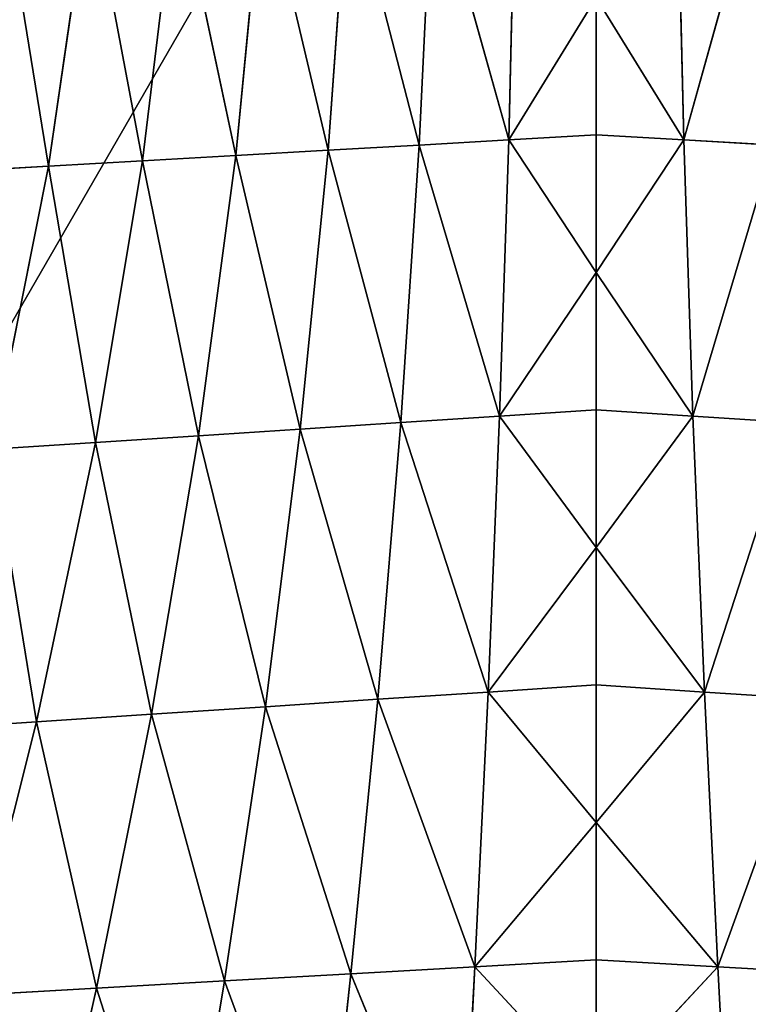
# Model space of a CAD drawing. Extents: x 0.1 to 24.4, y 0 to 3.7.
# Drawn here: x 9.6 to 9.7, y 2 to 2.1 of the extents above; entities that cross this region are included whole.
import ezdxf

# ---------------------------------------------------------------- set-up
doc = ezdxf.new("R2010")
doc.units = 0
doc.header["$LTSCALE"] = 0.0254
doc.layers.get('0').update_dxf_attribs({"linetype": 'CONTINUOUS'})
doc.layers.add('DEFAULT', color=250, linetype='CONTINUOUS')

# ---------------------------------------------------------------- blocks, each defined once
blk = doc.blocks.new('GROUP_55')
at = {"color": 254}
for p, q in [((0.096811, 0.064817, 0.018601), (0.096551, 0.05393, 0.018521)), ((0.096811, 0.064817, 0.018601), (0.096551, 0.05393, 0.018521)), ((0.103189, 0.064817, 0.018601), (0.103449, 0.05393, 0.018521)), ((0.103189, 0.064817, 0.018601), (0.103449, 0.05393, 0.018521)), ((0.086876, 0.064398, 0.015474), (0.085805, 0.053317, 0.015215)), ((0.086876, 0.064398, 0.015474), (0.085805, 0.053317, 0.015215)), ((0.089441, 0.053525, 0.016122), (0.086876, 0.064398, 0.015474)), ((0.089441, 0.053525, 0.016122), (0.086876, 0.064398, 0.015474)), ((0.090237, 0.06454, 0.016332), (0.089441, 0.053525, 0.016122)), ((0.090237, 0.06454, 0.016332), (0.089441, 0.053525, 0.016122)), ((0.093027, 0.053729, 0.017226), (0.090237, 0.06454, 0.016332)), ((0.093027, 0.053729, 0.017226), (0.090237, 0.06454, 0.016332)), ((0.093553, 0.06468, 0.017376), (0.093027, 0.053729, 0.017226)), ((0.093553, 0.06468, 0.017376), (0.093027, 0.053729, 0.017226)), ((0.096551, 0.05393, 0.018521), (0.093553, 0.06468, 0.017376)), ((0.096551, 0.05393, 0.018521), (0.093553, 0.06468, 0.017376)), ((0.103449, 0.05393, 0.018521), (0.106447, 0.06468, 0.017376)), ((0.103449, 0.05393, 0.018521), (0.106447, 0.06468, 0.017376)), ((0.078439, 0.052897, 0.014002), (0.076641, 0.063967, 0.01404)), ((0.078439, 0.052897, 0.014002), (0.076641, 0.063967, 0.01404)), ((0.080065, 0.064111, 0.014327), (0.078439, 0.052897, 0.014002)), ((0.080065, 0.064111, 0.014327), (0.078439, 0.052897, 0.014002)), ((0.082133, 0.053108, 0.014507), (0.080065, 0.064111, 0.014327)), ((0.082133, 0.053108, 0.014507), (0.080065, 0.064111, 0.014327)), ((0.083481, 0.064255, 0.014805), (0.082133, 0.053108, 0.014507)), ((0.083481, 0.064255, 0.014805), (0.082133, 0.053108, 0.014507)), ((0.085805, 0.053317, 0.015215), (0.083481, 0.064255, 0.014805)), ((0.085805, 0.053317, 0.015215), (0.083481, 0.064255, 0.014805)), ((0.1, 0.059539, 0.02), (0.096551, 0.05393, 0.018521)), ((0.1, 0.059539, 0.02), (0.096551, 0.05393, 0.018521)), ((0.1, 0.059539, 0.02), (0.1, 0.054127, 0.02)), ((0.103449, 0.05393, 0.018521), (0.1, 0.059539, 0.02)), ((0.103449, 0.05393, 0.018521), (0.1, 0.059539, 0.02)), ((0.1, 0.059539, 0.02), (0.1, 0.054127, 0.02)), ((0.093027, 0.053729, 0.017226), (0.096551, 0.05393, 0.018521)), ((0.093027, 0.053729, 0.017226), (0.096551, 0.05393, 0.018521)), ((0.096551, 0.05393, 0.018521), (0.096194, 0.043054, 0.01841)), ((0.096551, 0.05393, 0.018521), (0.096194, 0.043054, 0.01841)), ((0.096551, 0.05393, 0.018521), (0.1, 0.054127, 0.02)), ((0.096551, 0.05393, 0.018521), (0.1, 0.054127, 0.02)), ((0.096551, 0.05393, 0.018521), (0.1, 0.048714, 0.02)), ((0.096551, 0.05393, 0.018521), (0.1, 0.048714, 0.02)), ((0.1, 0.054127, 0.02), (0.1, 0.048714, 0.02)), ((0.1, 0.054127, 0.02), (0.103449, 0.05393, 0.018521)), ((0.1, 0.054127, 0.02), (0.103449, 0.05393, 0.018521)), ((0.1, 0.054127, 0.02), (0.1, 0.048714, 0.02)), ((0.1, 0.048714, 0.02), (0.103449, 0.05393, 0.018521)), ((0.1, 0.048714, 0.02), (0.103449, 0.05393, 0.018521)), ((0.103449, 0.05393, 0.018521), (0.103806, 0.043054, 0.01841)), ((0.106973, 0.053729, 0.017226), (0.103449, 0.05393, 0.018521)), ((0.103449, 0.05393, 0.018521), (0.103806, 0.043054, 0.01841)), ((0.106973, 0.053729, 0.017226), (0.103449, 0.05393, 0.018521)), ((0.085805, 0.053317, 0.015215), (0.089441, 0.053525, 0.016122)), ((0.085805, 0.053317, 0.015215), (0.089441, 0.053525, 0.016122)), ((0.089441, 0.053525, 0.016122), (0.088348, 0.042544, 0.015833)), ((0.089441, 0.053525, 0.016122), (0.088348, 0.042544, 0.015833)), ((0.089441, 0.053525, 0.016122), (0.093027, 0.053729, 0.017226)), ((0.089441, 0.053525, 0.016122), (0.093027, 0.053729, 0.017226)), ((0.092305, 0.042801, 0.017019), (0.089441, 0.053525, 0.016122)), ((0.092305, 0.042801, 0.017019), (0.089441, 0.053525, 0.016122)), ((0.093027, 0.053729, 0.017226), (0.092305, 0.042801, 0.017019)), ((0.093027, 0.053729, 0.017226), (0.092305, 0.042801, 0.017019)), ((0.096194, 0.043054, 0.01841), (0.093027, 0.053729, 0.017226)), ((0.096194, 0.043054, 0.01841), (0.093027, 0.053729, 0.017226)), ((0.103806, 0.043054, 0.01841), (0.106973, 0.053729, 0.017226)), ((0.103806, 0.043054, 0.01841), (0.106973, 0.053729, 0.017226)), ((0.078439, 0.052897, 0.014002), (0.082133, 0.053108, 0.014507)), ((0.078439, 0.052897, 0.014002), (0.082133, 0.053108, 0.014507)), ((0.082133, 0.053108, 0.014507), (0.080285, 0.042019, 0.014097)), ((0.082133, 0.053108, 0.014507), (0.080285, 0.042019, 0.014097)), ((0.082133, 0.053108, 0.014507), (0.085805, 0.053317, 0.015215)), ((0.082133, 0.053108, 0.014507), (0.085805, 0.053317, 0.015215)), ((0.084337, 0.042283, 0.014857), (0.082133, 0.053108, 0.014507)), ((0.084337, 0.042283, 0.014857), (0.082133, 0.053108, 0.014507)), ((0.085805, 0.053317, 0.015215), (0.084337, 0.042283, 0.014857)), ((0.085805, 0.053317, 0.015215), (0.084337, 0.042283, 0.014857)), ((0.088348, 0.042544, 0.015833), (0.085805, 0.053317, 0.015215)), ((0.088348, 0.042544, 0.015833), (0.085805, 0.053317, 0.015215)), ((0.074736, 0.052686, 0.013699), (0.078439, 0.052897, 0.014002)), ((0.074736, 0.052686, 0.013699), (0.078439, 0.052897, 0.014002)), ((0.078439, 0.052897, 0.014002), (0.076208, 0.041754, 0.013554)), ((0.078439, 0.052897, 0.014002), (0.076208, 0.041754, 0.013554)), ((0.080285, 0.042019, 0.014097), (0.078439, 0.052897, 0.014002)), ((0.080285, 0.042019, 0.014097), (0.078439, 0.052897, 0.014002)), ((0.1, 0.048714, 0.02), (0.096194, 0.043054, 0.01841)), ((0.1, 0.048714, 0.02), (0.096194, 0.043054, 0.01841)), ((0.1, 0.048714, 0.02), (0.1, 0.043301, 0.02)), ((0.103806, 0.043054, 0.01841), (0.1, 0.048714, 0.02)), ((0.1, 0.048714, 0.02), (0.1, 0.043301, 0.02)), ((0.103806, 0.043054, 0.01841), (0.1, 0.048714, 0.02)), ((0.092305, 0.042801, 0.017019), (0.096194, 0.043054, 0.01841)), ((0.092305, 0.042801, 0.017019), (0.096194, 0.043054, 0.01841)), ((0.096194, 0.043054, 0.01841), (0.095744, 0.032196, 0.01827)), ((0.096194, 0.043054, 0.01841), (0.095744, 0.032196, 0.01827)), ((0.1, 0.043301, 0.02), (0.096194, 0.043054, 0.01841)), ((0.1, 0.043301, 0.02), (0.096194, 0.043054, 0.01841)), ((0.096194, 0.043054, 0.01841), (0.1, 0.037889, 0.02)), ((0.096194, 0.043054, 0.01841), (0.1, 0.037889, 0.02)), ((0.1, 0.043301, 0.02), (0.1, 0.037889, 0.02)), ((0.103806, 0.043054, 0.01841), (0.1, 0.043301, 0.02)), ((0.1, 0.043301, 0.02), (0.1, 0.037889, 0.02)), ((0.103806, 0.043054, 0.01841), (0.1, 0.043301, 0.02)), ((0.1, 0.037889, 0.02), (0.103806, 0.043054, 0.01841)), ((0.1, 0.037889, 0.02), (0.103806, 0.043054, 0.01841)), ((0.103806, 0.043054, 0.01841), (0.104256, 0.032196, 0.01827)), ((0.107695, 0.042801, 0.017019), (0.103806, 0.043054, 0.01841)), ((0.107695, 0.042801, 0.017019), (0.103806, 0.043054, 0.01841)), ((0.103806, 0.043054, 0.01841), (0.104256, 0.032196, 0.01827)), ((0.088348, 0.042544, 0.015833), (0.092305, 0.042801, 0.017019)), ((0.088348, 0.042544, 0.015833), (0.092305, 0.042801, 0.017019)), ((0.092305, 0.042801, 0.017019), (0.091397, 0.03191, 0.016757)), ((0.092305, 0.042801, 0.017019), (0.091397, 0.03191, 0.016757)), ((0.095744, 0.032196, 0.01827), (0.092305, 0.042801, 0.017019)), ((0.095744, 0.032196, 0.01827), (0.092305, 0.042801, 0.017019)), ((0.104256, 0.032196, 0.01827), (0.107695, 0.042801, 0.017019)), ((0.104256, 0.032196, 0.01827), (0.107695, 0.042801, 0.017019)), ((0.080285, 0.042019, 0.014097), (0.084337, 0.042283, 0.014857)), ((0.080285, 0.042019, 0.014097), (0.084337, 0.042283, 0.014857)), ((0.084337, 0.042283, 0.014857), (0.082487, 0.031324, 0.014405)), ((0.084337, 0.042283, 0.014857), (0.082487, 0.031324, 0.014405)), ((0.084337, 0.042283, 0.014857), (0.088348, 0.042544, 0.015833)), ((0.084337, 0.042283, 0.014857), (0.088348, 0.042544, 0.015833)), ((0.086972, 0.031619, 0.015466), (0.084337, 0.042283, 0.014857)), ((0.086972, 0.031619, 0.015466), (0.084337, 0.042283, 0.014857)), ((0.088348, 0.042544, 0.015833), (0.086972, 0.031619, 0.015466)), ((0.088348, 0.042544, 0.015833), (0.086972, 0.031619, 0.015466)), ((0.091397, 0.03191, 0.016757), (0.088348, 0.042544, 0.015833)), ((0.091397, 0.03191, 0.016757), (0.088348, 0.042544, 0.015833)), ((0.076208, 0.041754, 0.013554), (0.080285, 0.042019, 0.014097)), ((0.076208, 0.041754, 0.013554), (0.080285, 0.042019, 0.014097)), ((0.080285, 0.042019, 0.014097), (0.077956, 0.031026, 0.013578)), ((0.080285, 0.042019, 0.014097), (0.077956, 0.031026, 0.013578)), ((0.082487, 0.031324, 0.014405), (0.080285, 0.042019, 0.014097)), ((0.082487, 0.031324, 0.014405), (0.080285, 0.042019, 0.014097)), ((0.077956, 0.031026, 0.013578), (0.076208, 0.041754, 0.013554)), ((0.077956, 0.031026, 0.013578), (0.076208, 0.041754, 0.013554)), ((0.1, 0.037889, 0.02), (0.095744, 0.032196, 0.01827)), ((0.1, 0.037889, 0.02), (0.095744, 0.032196, 0.01827)), ((0.1, 0.037889, 0.02), (0.1, 0.032476, 0.02)), ((0.104256, 0.032196, 0.01827), (0.1, 0.037889, 0.02)), ((0.104256, 0.032196, 0.01827), (0.1, 0.037889, 0.02)), ((0.1, 0.037889, 0.02), (0.1, 0.032476, 0.02)), ((0.091397, 0.03191, 0.016757), (0.095744, 0.032196, 0.01827)), ((0.091397, 0.03191, 0.016757), (0.095744, 0.032196, 0.01827)), ((0.095744, 0.032196, 0.01827), (0.09522, 0.021381, 0.018103)), ((0.095744, 0.032196, 0.01827), (0.09522, 0.021381, 0.018103)), ((0.1, 0.032476, 0.02), (0.095744, 0.032196, 0.01827)), ((0.1, 0.032476, 0.02), (0.095744, 0.032196, 0.01827)), ((0.095744, 0.032196, 0.01827), (0.1, 0.027063, 0.02)), ((0.095744, 0.032196, 0.01827), (0.1, 0.027063, 0.02)), ((0.1, 0.032476, 0.02), (0.1, 0.027063, 0.02)), ((0.104256, 0.032196, 0.01827), (0.1, 0.032476, 0.02)), ((0.1, 0.032476, 0.02), (0.1, 0.027063, 0.02)), ((0.104256, 0.032196, 0.01827), (0.1, 0.032476, 0.02)), ((0.1, 0.027063, 0.02), (0.104256, 0.032196, 0.01827)), ((0.1, 0.027063, 0.02), (0.104256, 0.032196, 0.01827)), ((0.104256, 0.032196, 0.01827), (0.10478, 0.021381, 0.018103)), ((0.108603, 0.03191, 0.016757), (0.104256, 0.032196, 0.01827)), ((0.108603, 0.03191, 0.016757), (0.104256, 0.032196, 0.01827)), ((0.104256, 0.032196, 0.01827), (0.10478, 0.021381, 0.018103)), ((0.086972, 0.031619, 0.015466), (0.091397, 0.03191, 0.016757)), ((0.086972, 0.031619, 0.015466), (0.091397, 0.03191, 0.016757)), ((0.091397, 0.03191, 0.016757), (0.090336, 0.021105, 0.016442)), ((0.091397, 0.03191, 0.016757), (0.090336, 0.021105, 0.016442)), ((0.09522, 0.021381, 0.018103), (0.091397, 0.03191, 0.016757)), ((0.09522, 0.021381, 0.018103), (0.091397, 0.03191, 0.016757)), ((0.10478, 0.021381, 0.018103), (0.108603, 0.03191, 0.016757)), ((0.10478, 0.021381, 0.018103), (0.108603, 0.03191, 0.016757)), ((0.082487, 0.031324, 0.014405), (0.086972, 0.031619, 0.015466)), ((0.082487, 0.031324, 0.014405), (0.086972, 0.031619, 0.015466)), ((0.086972, 0.031619, 0.015466), (0.085366, 0.020824, 0.015027)), ((0.086972, 0.031619, 0.015466), (0.085366, 0.020824, 0.015027)), ((0.090336, 0.021105, 0.016442), (0.086972, 0.031619, 0.015466)), ((0.090336, 0.021105, 0.016442), (0.086972, 0.031619, 0.015466)), ((0.073398, 0.030727, 0.012987), (0.077956, 0.031026, 0.013578)), ((0.073398, 0.030727, 0.012987), (0.077956, 0.031026, 0.013578)), ((0.077956, 0.031026, 0.013578), (0.075239, 0.020253, 0.012955)), ((0.077956, 0.031026, 0.013578), (0.075239, 0.020253, 0.012955)), ((0.077956, 0.031026, 0.013578), (0.082487, 0.031324, 0.014405)), ((0.077956, 0.031026, 0.013578), (0.082487, 0.031324, 0.014405)), ((0.080328, 0.02054, 0.013863), (0.077956, 0.031026, 0.013578)), ((0.080328, 0.02054, 0.013863), (0.077956, 0.031026, 0.013578)), ((0.082487, 0.031324, 0.014405), (0.080328, 0.02054, 0.013863)), ((0.082487, 0.031324, 0.014405), (0.080328, 0.02054, 0.013863)), ((0.085366, 0.020824, 0.015027), (0.082487, 0.031324, 0.014405)), ((0.085366, 0.020824, 0.015027), (0.082487, 0.031324, 0.014405)), ((0.1, 0.027063, 0.02), (0.09522, 0.021381, 0.018103)), ((0.1, 0.027063, 0.02), (0.09522, 0.021381, 0.018103)), ((0.1, 0.027063, 0.02), (0.1, 0.021651, 0.02)), ((0.10478, 0.021381, 0.018103), (0.1, 0.027063, 0.02)), ((0.1, 0.027063, 0.02), (0.1, 0.021651, 0.02)), ((0.10478, 0.021381, 0.018103), (0.1, 0.027063, 0.02)), ((0.090336, 0.021105, 0.016442), (0.09522, 0.021381, 0.018103)), ((0.090336, 0.021105, 0.016442), (0.09522, 0.021381, 0.018103)), ((0.09522, 0.021381, 0.018103), (0.094645, 0.010638, 0.017908)), ((0.09522, 0.021381, 0.018103), (0.094645, 0.010638, 0.017908)), ((0.1, 0.021651, 0.02), (0.09522, 0.021381, 0.018103)), ((0.1, 0.021651, 0.02), (0.09522, 0.021381, 0.018103)), ((0.09522, 0.021381, 0.018103), (0.1, 0.016238, 0.02)), ((0.09522, 0.021381, 0.018103), (0.1, 0.016238, 0.02)), ((0.1, 0.021651, 0.02), (0.1, 0.016238, 0.02)), ((0.10478, 0.021381, 0.018103), (0.1, 0.021651, 0.02)), ((0.10478, 0.021381, 0.018103), (0.1, 0.021651, 0.02)), ((0.1, 0.021651, 0.02), (0.1, 0.016238, 0.02)), ((0.1, 0.016238, 0.02), (0.10478, 0.021381, 0.018103)), ((0.1, 0.016238, 0.02), (0.10478, 0.021381, 0.018103)), ((0.10478, 0.021381, 0.018103), (0.105355, 0.010638, 0.017908)), ((0.109664, 0.021105, 0.016442), (0.10478, 0.021381, 0.018103)), ((0.109664, 0.021105, 0.016442), (0.10478, 0.021381, 0.018103)), ((0.10478, 0.021381, 0.018103), (0.105355, 0.010638, 0.017908)), ((0.085366, 0.020824, 0.015027), (0.090336, 0.021105, 0.016442)), ((0.085366, 0.020824, 0.015027), (0.090336, 0.021105, 0.016442)), ((0.090336, 0.021105, 0.016442), (0.089175, 0.010448, 0.016078)), ((0.090336, 0.021105, 0.016442), (0.089175, 0.010448, 0.016078)), ((0.094645, 0.010638, 0.017908), (0.090336, 0.021105, 0.016442)), ((0.094645, 0.010638, 0.017908), (0.090336, 0.021105, 0.016442)), ((0.080328, 0.02054, 0.013863), (0.085366, 0.020824, 0.015027)), ((0.080328, 0.02054, 0.013863), (0.085366, 0.020824, 0.015027)), ((0.085366, 0.020824, 0.015027), (0.083607, 0.010253, 0.014518)), ((0.085366, 0.020824, 0.015027), (0.083607, 0.010253, 0.014518)), ((0.089175, 0.010448, 0.016078), (0.085366, 0.020824, 0.015027)), ((0.089175, 0.010448, 0.016078), (0.085366, 0.020824, 0.015027)), ((0.075239, 0.020253, 0.012955), (0.080328, 0.02054, 0.013863)), ((0.075239, 0.020253, 0.012955), (0.080328, 0.02054, 0.013863)), ((0.080328, 0.02054, 0.013863), (0.077963, 0.010056, 0.013235)), ((0.080328, 0.02054, 0.013863), (0.077963, 0.010056, 0.013235)), ((0.083607, 0.010253, 0.014518), (0.080328, 0.02054, 0.013863)), ((0.083607, 0.010253, 0.014518), (0.080328, 0.02054, 0.013863))]:
    blk.add_line(p, q, dxfattribs=at)
at = {"layer": 'DEFAULT', "color": 254}
mesh = blk.add_polyface(dxfattribs=at)
corners = [(0.05, 0.173205), (0.05, 0), (0, 0.086603), (0.15, 0.173205), (0.15, 0), (0.2, 0.086603)]
mesh.append_faces([[corners[k] for k in face] for face in [(0, 1, 2), (4, 3, 5)]], dxfattribs={"vtx0": -1, "color": 254})
mesh.append_faces([[corners[k] for k in face] for face in [(1, 3, 4)]], dxfattribs={"vtx0": -1, "vtx1": -1, "color": 254})
mesh.append_faces([[corners[k] for k in face] for face in [(1, 0, 3)]], dxfattribs={"vtx0": -1, "vtx2": -1, "color": 254})
mesh = blk.add_polyface(dxfattribs=at)
corners = [(0.096811, 0.064817, 0.018601), (0.093553, 0.06468, 0.017376), (0.096551, 0.05393, 0.018521)]
mesh.append_faces([[corners[k] for k in face] for face in [(0, 1, 2)]], dxfattribs={"color": 254})
mesh = blk.add_polyface(dxfattribs=at)
corners = [(0.1, 0.059539, 0.02), (0.096811, 0.064817, 0.018601), (0.096551, 0.05393, 0.018521)]
mesh.append_faces([[corners[k] for k in face] for face in [(0, 1, 2)]], dxfattribs={"color": 254})
mesh = blk.add_polyface(dxfattribs=at)
corners = [(0.103449, 0.05393, 0.018521), (0.103189, 0.064817, 0.018601), (0.1, 0.059539, 0.02)]
mesh.append_faces([[corners[k] for k in face] for face in [(0, 1, 2)]], dxfattribs={"color": 254})
mesh = blk.add_polyface(dxfattribs=at)
corners = [(0.106447, 0.06468, 0.017376), (0.103189, 0.064817, 0.018601), (0.103449, 0.05393, 0.018521)]
mesh.append_faces([[corners[k] for k in face] for face in [(0, 1, 2)]], dxfattribs={"color": 254})
mesh = blk.add_polyface(dxfattribs=at)
corners = [(0.086876, 0.064398, 0.015474), (0.083481, 0.064255, 0.014805), (0.085805, 0.053317, 0.015215)]
mesh.append_faces([[corners[k] for k in face] for face in [(0, 1, 2)]], dxfattribs={"color": 254})
mesh = blk.add_polyface(dxfattribs=at)
corners = [(0.089441, 0.053525, 0.016122), (0.086876, 0.064398, 0.015474), (0.085805, 0.053317, 0.015215)]
mesh.append_faces([[corners[k] for k in face] for face in [(0, 1, 2)]], dxfattribs={"color": 254})
mesh = blk.add_polyface(dxfattribs=at)
corners = [(0.090237, 0.06454, 0.016332), (0.086876, 0.064398, 0.015474), (0.089441, 0.053525, 0.016122)]
mesh.append_faces([[corners[k] for k in face] for face in [(0, 1, 2)]], dxfattribs={"color": 254})
mesh = blk.add_polyface(dxfattribs=at)
corners = [(0.093027, 0.053729, 0.017226), (0.090237, 0.06454, 0.016332), (0.089441, 0.053525, 0.016122)]
mesh.append_faces([[corners[k] for k in face] for face in [(0, 1, 2)]], dxfattribs={"color": 254})
mesh = blk.add_polyface(dxfattribs=at)
corners = [(0.093553, 0.06468, 0.017376), (0.090237, 0.06454, 0.016332), (0.093027, 0.053729, 0.017226)]
mesh.append_faces([[corners[k] for k in face] for face in [(0, 1, 2)]], dxfattribs={"color": 254})
mesh = blk.add_polyface(dxfattribs=at)
corners = [(0.096551, 0.05393, 0.018521), (0.093553, 0.06468, 0.017376), (0.093027, 0.053729, 0.017226)]
mesh.append_faces([[corners[k] for k in face] for face in [(0, 1, 2)]], dxfattribs={"color": 254})
mesh = blk.add_polyface(dxfattribs=at)
corners = [(0.106973, 0.053729, 0.017226), (0.106447, 0.06468, 0.017376), (0.103449, 0.05393, 0.018521)]
mesh.append_faces([[corners[k] for k in face] for face in [(0, 1, 2)]], dxfattribs={"color": 254})
mesh = blk.add_polyface(dxfattribs=at)
corners = [(0.078439, 0.052897, 0.014002), (0.076641, 0.063967, 0.01404), (0.074736, 0.052686, 0.013699)]
mesh.append_faces([[corners[k] for k in face] for face in [(0, 1, 2)]], dxfattribs={"color": 254})
mesh = blk.add_polyface(dxfattribs=at)
corners = [(0.080065, 0.064111, 0.014327), (0.076641, 0.063967, 0.01404), (0.078439, 0.052897, 0.014002)]
mesh.append_faces([[corners[k] for k in face] for face in [(0, 1, 2)]], dxfattribs={"color": 254})
mesh = blk.add_polyface(dxfattribs=at)
corners = [(0.082133, 0.053108, 0.014507), (0.080065, 0.064111, 0.014327), (0.078439, 0.052897, 0.014002)]
mesh.append_faces([[corners[k] for k in face] for face in [(0, 1, 2)]], dxfattribs={"color": 254})
mesh = blk.add_polyface(dxfattribs=at)
corners = [(0.083481, 0.064255, 0.014805), (0.080065, 0.064111, 0.014327), (0.082133, 0.053108, 0.014507)]
mesh.append_faces([[corners[k] for k in face] for face in [(0, 1, 2)]], dxfattribs={"color": 254})
mesh = blk.add_polyface(dxfattribs=at)
corners = [(0.085805, 0.053317, 0.015215), (0.083481, 0.064255, 0.014805), (0.082133, 0.053108, 0.014507)]
mesh.append_faces([[corners[k] for k in face] for face in [(0, 1, 2)]], dxfattribs={"color": 254})
mesh = blk.add_polyface(dxfattribs=at)
corners = [(0.1, 0.059539, 0.02), (0.096551, 0.05393, 0.018521), (0.1, 0.054127, 0.02)]
mesh.append_faces([[corners[k] for k in face] for face in [(0, 1, 2)]], dxfattribs={"color": 254})
mesh = blk.add_polyface(dxfattribs=at)
corners = [(0.103449, 0.05393, 0.018521), (0.1, 0.059539, 0.02), (0.1, 0.054127, 0.02)]
mesh.append_faces([[corners[k] for k in face] for face in [(0, 1, 2)]], dxfattribs={"color": 254})
mesh = blk.add_polyface(dxfattribs=at)
corners = [(0.096551, 0.05393, 0.018521), (0.093027, 0.053729, 0.017226), (0.096194, 0.043054, 0.01841)]
mesh.append_faces([[corners[k] for k in face] for face in [(0, 1, 2)]], dxfattribs={"color": 254})
mesh = blk.add_polyface(dxfattribs=at)
corners = [(0.1, 0.048714, 0.02), (0.096551, 0.05393, 0.018521), (0.096194, 0.043054, 0.01841)]
mesh.append_faces([[corners[k] for k in face] for face in [(0, 1, 2)]], dxfattribs={"color": 254})
mesh = blk.add_polyface(dxfattribs=at)
corners = [(0.1, 0.054127, 0.02), (0.096551, 0.05393, 0.018521), (0.1, 0.048714, 0.02)]
mesh.append_faces([[corners[k] for k in face] for face in [(0, 1, 2)]], dxfattribs={"color": 254})
mesh = blk.add_polyface(dxfattribs=at)
corners = [(0.103449, 0.05393, 0.018521), (0.1, 0.054127, 0.02), (0.1, 0.048714, 0.02)]
mesh.append_faces([[corners[k] for k in face] for face in [(0, 1, 2)]], dxfattribs={"color": 254})
mesh = blk.add_polyface(dxfattribs=at)
corners = [(0.103806, 0.043054, 0.01841), (0.103449, 0.05393, 0.018521), (0.1, 0.048714, 0.02)]
mesh.append_faces([[corners[k] for k in face] for face in [(0, 1, 2)]], dxfattribs={"color": 254})
mesh = blk.add_polyface(dxfattribs=at)
corners = [(0.106973, 0.053729, 0.017226), (0.103449, 0.05393, 0.018521), (0.103806, 0.043054, 0.01841)]
mesh.append_faces([[corners[k] for k in face] for face in [(0, 1, 2)]], dxfattribs={"color": 254})
mesh = blk.add_polyface(dxfattribs=at)
corners = [(0.089441, 0.053525, 0.016122), (0.085805, 0.053317, 0.015215), (0.088348, 0.042544, 0.015833)]
mesh.append_faces([[corners[k] for k in face] for face in [(0, 1, 2)]], dxfattribs={"color": 254})
mesh = blk.add_polyface(dxfattribs=at)
corners = [(0.092305, 0.042801, 0.017019), (0.089441, 0.053525, 0.016122), (0.088348, 0.042544, 0.015833)]
mesh.append_faces([[corners[k] for k in face] for face in [(0, 1, 2)]], dxfattribs={"color": 254})
mesh = blk.add_polyface(dxfattribs=at)
corners = [(0.093027, 0.053729, 0.017226), (0.089441, 0.053525, 0.016122), (0.092305, 0.042801, 0.017019)]
mesh.append_faces([[corners[k] for k in face] for face in [(0, 1, 2)]], dxfattribs={"color": 254})
mesh = blk.add_polyface(dxfattribs=at)
corners = [(0.096194, 0.043054, 0.01841), (0.093027, 0.053729, 0.017226), (0.092305, 0.042801, 0.017019)]
mesh.append_faces([[corners[k] for k in face] for face in [(0, 1, 2)]], dxfattribs={"color": 254})
mesh = blk.add_polyface(dxfattribs=at)
corners = [(0.107695, 0.042801, 0.017019), (0.106973, 0.053729, 0.017226), (0.103806, 0.043054, 0.01841)]
mesh.append_faces([[corners[k] for k in face] for face in [(0, 1, 2)]], dxfattribs={"color": 254})
mesh = blk.add_polyface(dxfattribs=at)
corners = [(0.082133, 0.053108, 0.014507), (0.078439, 0.052897, 0.014002), (0.080285, 0.042019, 0.014097)]
mesh.append_faces([[corners[k] for k in face] for face in [(0, 1, 2)]], dxfattribs={"color": 254})
mesh = blk.add_polyface(dxfattribs=at)
corners = [(0.084337, 0.042283, 0.014857), (0.082133, 0.053108, 0.014507), (0.080285, 0.042019, 0.014097)]
mesh.append_faces([[corners[k] for k in face] for face in [(0, 1, 2)]], dxfattribs={"color": 254})
mesh = blk.add_polyface(dxfattribs=at)
corners = [(0.085805, 0.053317, 0.015215), (0.082133, 0.053108, 0.014507), (0.084337, 0.042283, 0.014857)]
mesh.append_faces([[corners[k] for k in face] for face in [(0, 1, 2)]], dxfattribs={"color": 254})
mesh = blk.add_polyface(dxfattribs=at)
corners = [(0.088348, 0.042544, 0.015833), (0.085805, 0.053317, 0.015215), (0.084337, 0.042283, 0.014857)]
mesh.append_faces([[corners[k] for k in face] for face in [(0, 1, 2)]], dxfattribs={"color": 254})
mesh = blk.add_polyface(dxfattribs=at)
corners = [(0.078439, 0.052897, 0.014002), (0.074736, 0.052686, 0.013699), (0.076208, 0.041754, 0.013554)]
mesh.append_faces([[corners[k] for k in face] for face in [(0, 1, 2)]], dxfattribs={"color": 254})
mesh = blk.add_polyface(dxfattribs=at)
corners = [(0.080285, 0.042019, 0.014097), (0.078439, 0.052897, 0.014002), (0.076208, 0.041754, 0.013554)]
mesh.append_faces([[corners[k] for k in face] for face in [(0, 1, 2)]], dxfattribs={"color": 254})
mesh = blk.add_polyface(dxfattribs=at)
corners = [(0.1, 0.048714, 0.02), (0.096194, 0.043054, 0.01841), (0.1, 0.043301, 0.02)]
mesh.append_faces([[corners[k] for k in face] for face in [(0, 1, 2)]], dxfattribs={"color": 254})
mesh = blk.add_polyface(dxfattribs=at)
corners = [(0.103806, 0.043054, 0.01841), (0.1, 0.048714, 0.02), (0.1, 0.043301, 0.02)]
mesh.append_faces([[corners[k] for k in face] for face in [(0, 1, 2)]], dxfattribs={"color": 254})
mesh = blk.add_polyface(dxfattribs=at)
corners = [(0.096194, 0.043054, 0.01841), (0.092305, 0.042801, 0.017019), (0.095744, 0.032196, 0.01827)]
mesh.append_faces([[corners[k] for k in face] for face in [(0, 1, 2)]], dxfattribs={"color": 254})
mesh = blk.add_polyface(dxfattribs=at)
corners = [(0.1, 0.037889, 0.02), (0.096194, 0.043054, 0.01841), (0.095744, 0.032196, 0.01827)]
mesh.append_faces([[corners[k] for k in face] for face in [(0, 1, 2)]], dxfattribs={"color": 254})
mesh = blk.add_polyface(dxfattribs=at)
corners = [(0.1, 0.043301, 0.02), (0.096194, 0.043054, 0.01841), (0.1, 0.037889, 0.02)]
mesh.append_faces([[corners[k] for k in face] for face in [(0, 1, 2)]], dxfattribs={"color": 254})
mesh = blk.add_polyface(dxfattribs=at)
corners = [(0.103806, 0.043054, 0.01841), (0.1, 0.043301, 0.02), (0.1, 0.037889, 0.02)]
mesh.append_faces([[corners[k] for k in face] for face in [(0, 1, 2)]], dxfattribs={"color": 254})
mesh = blk.add_polyface(dxfattribs=at)
corners = [(0.104256, 0.032196, 0.01827), (0.103806, 0.043054, 0.01841), (0.1, 0.037889, 0.02)]
mesh.append_faces([[corners[k] for k in face] for face in [(0, 1, 2)]], dxfattribs={"color": 254})
mesh = blk.add_polyface(dxfattribs=at)
corners = [(0.107695, 0.042801, 0.017019), (0.103806, 0.043054, 0.01841), (0.104256, 0.032196, 0.01827)]
mesh.append_faces([[corners[k] for k in face] for face in [(0, 1, 2)]], dxfattribs={"color": 254})
mesh = blk.add_polyface(dxfattribs=at)
corners = [(0.092305, 0.042801, 0.017019), (0.088348, 0.042544, 0.015833), (0.091397, 0.03191, 0.016757)]
mesh.append_faces([[corners[k] for k in face] for face in [(0, 1, 2)]], dxfattribs={"color": 254})
mesh = blk.add_polyface(dxfattribs=at)
corners = [(0.095744, 0.032196, 0.01827), (0.092305, 0.042801, 0.017019), (0.091397, 0.03191, 0.016757)]
mesh.append_faces([[corners[k] for k in face] for face in [(0, 1, 2)]], dxfattribs={"color": 254})
mesh = blk.add_polyface(dxfattribs=at)
corners = [(0.108603, 0.03191, 0.016757), (0.107695, 0.042801, 0.017019), (0.104256, 0.032196, 0.01827)]
mesh.append_faces([[corners[k] for k in face] for face in [(0, 1, 2)]], dxfattribs={"color": 254})
mesh = blk.add_polyface(dxfattribs=at)
corners = [(0.084337, 0.042283, 0.014857), (0.080285, 0.042019, 0.014097), (0.082487, 0.031324, 0.014405)]
mesh.append_faces([[corners[k] for k in face] for face in [(0, 1, 2)]], dxfattribs={"color": 254})
mesh = blk.add_polyface(dxfattribs=at)
corners = [(0.086972, 0.031619, 0.015466), (0.084337, 0.042283, 0.014857), (0.082487, 0.031324, 0.014405)]
mesh.append_faces([[corners[k] for k in face] for face in [(0, 1, 2)]], dxfattribs={"color": 254})
mesh = blk.add_polyface(dxfattribs=at)
corners = [(0.088348, 0.042544, 0.015833), (0.084337, 0.042283, 0.014857), (0.086972, 0.031619, 0.015466)]
mesh.append_faces([[corners[k] for k in face] for face in [(0, 1, 2)]], dxfattribs={"color": 254})
mesh = blk.add_polyface(dxfattribs=at)
corners = [(0.091397, 0.03191, 0.016757), (0.088348, 0.042544, 0.015833), (0.086972, 0.031619, 0.015466)]
mesh.append_faces([[corners[k] for k in face] for face in [(0, 1, 2)]], dxfattribs={"color": 254})
mesh = blk.add_polyface(dxfattribs=at)
corners = [(0.080285, 0.042019, 0.014097), (0.076208, 0.041754, 0.013554), (0.077956, 0.031026, 0.013578)]
mesh.append_faces([[corners[k] for k in face] for face in [(0, 1, 2)]], dxfattribs={"color": 254})
mesh = blk.add_polyface(dxfattribs=at)
corners = [(0.082487, 0.031324, 0.014405), (0.080285, 0.042019, 0.014097), (0.077956, 0.031026, 0.013578)]
mesh.append_faces([[corners[k] for k in face] for face in [(0, 1, 2)]], dxfattribs={"color": 254})
mesh = blk.add_polyface(dxfattribs=at)
corners = [(0.077956, 0.031026, 0.013578), (0.076208, 0.041754, 0.013554), (0.073398, 0.030727, 0.012987)]
mesh.append_faces([[corners[k] for k in face] for face in [(0, 1, 2)]], dxfattribs={"color": 254})
mesh = blk.add_polyface(dxfattribs=at)
corners = [(0.1, 0.037889, 0.02), (0.095744, 0.032196, 0.01827), (0.1, 0.032476, 0.02)]
mesh.append_faces([[corners[k] for k in face] for face in [(0, 1, 2)]], dxfattribs={"color": 254})
mesh = blk.add_polyface(dxfattribs=at)
corners = [(0.104256, 0.032196, 0.01827), (0.1, 0.037889, 0.02), (0.1, 0.032476, 0.02)]
mesh.append_faces([[corners[k] for k in face] for face in [(0, 1, 2)]], dxfattribs={"color": 254})
mesh = blk.add_polyface(dxfattribs=at)
corners = [(0.095744, 0.032196, 0.01827), (0.091397, 0.03191, 0.016757), (0.09522, 0.021381, 0.018103)]
mesh.append_faces([[corners[k] for k in face] for face in [(0, 1, 2)]], dxfattribs={"color": 254})
mesh = blk.add_polyface(dxfattribs=at)
corners = [(0.1, 0.027063, 0.02), (0.095744, 0.032196, 0.01827), (0.09522, 0.021381, 0.018103)]
mesh.append_faces([[corners[k] for k in face] for face in [(0, 1, 2)]], dxfattribs={"color": 254})
mesh = blk.add_polyface(dxfattribs=at)
corners = [(0.1, 0.032476, 0.02), (0.095744, 0.032196, 0.01827), (0.1, 0.027063, 0.02)]
mesh.append_faces([[corners[k] for k in face] for face in [(0, 1, 2)]], dxfattribs={"color": 254})
mesh = blk.add_polyface(dxfattribs=at)
corners = [(0.104256, 0.032196, 0.01827), (0.1, 0.032476, 0.02), (0.1, 0.027063, 0.02)]
mesh.append_faces([[corners[k] for k in face] for face in [(0, 1, 2)]], dxfattribs={"color": 254})
mesh = blk.add_polyface(dxfattribs=at)
corners = [(0.10478, 0.021381, 0.018103), (0.104256, 0.032196, 0.01827), (0.1, 0.027063, 0.02)]
mesh.append_faces([[corners[k] for k in face] for face in [(0, 1, 2)]], dxfattribs={"color": 254})
mesh = blk.add_polyface(dxfattribs=at)
corners = [(0.108603, 0.03191, 0.016757), (0.104256, 0.032196, 0.01827), (0.10478, 0.021381, 0.018103)]
mesh.append_faces([[corners[k] for k in face] for face in [(0, 1, 2)]], dxfattribs={"color": 254})
mesh = blk.add_polyface(dxfattribs=at)
corners = [(0.091397, 0.03191, 0.016757), (0.086972, 0.031619, 0.015466), (0.090336, 0.021105, 0.016442)]
mesh.append_faces([[corners[k] for k in face] for face in [(0, 1, 2)]], dxfattribs={"color": 254})
mesh = blk.add_polyface(dxfattribs=at)
corners = [(0.09522, 0.021381, 0.018103), (0.091397, 0.03191, 0.016757), (0.090336, 0.021105, 0.016442)]
mesh.append_faces([[corners[k] for k in face] for face in [(0, 1, 2)]], dxfattribs={"color": 254})
mesh = blk.add_polyface(dxfattribs=at)
corners = [(0.109664, 0.021105, 0.016442), (0.108603, 0.03191, 0.016757), (0.10478, 0.021381, 0.018103)]
mesh.append_faces([[corners[k] for k in face] for face in [(0, 1, 2)]], dxfattribs={"color": 254})
mesh = blk.add_polyface(dxfattribs=at)
corners = [(0.086972, 0.031619, 0.015466), (0.082487, 0.031324, 0.014405), (0.085366, 0.020824, 0.015027)]
mesh.append_faces([[corners[k] for k in face] for face in [(0, 1, 2)]], dxfattribs={"color": 254})
mesh = blk.add_polyface(dxfattribs=at)
corners = [(0.090336, 0.021105, 0.016442), (0.086972, 0.031619, 0.015466), (0.085366, 0.020824, 0.015027)]
mesh.append_faces([[corners[k] for k in face] for face in [(0, 1, 2)]], dxfattribs={"color": 254})
mesh = blk.add_polyface(dxfattribs=at)
corners = [(0.077956, 0.031026, 0.013578), (0.073398, 0.030727, 0.012987), (0.075239, 0.020253, 0.012955)]
mesh.append_faces([[corners[k] for k in face] for face in [(0, 1, 2)]], dxfattribs={"color": 254})
mesh = blk.add_polyface(dxfattribs=at)
corners = [(0.080328, 0.02054, 0.013863), (0.077956, 0.031026, 0.013578), (0.075239, 0.020253, 0.012955)]
mesh.append_faces([[corners[k] for k in face] for face in [(0, 1, 2)]], dxfattribs={"color": 254})
mesh = blk.add_polyface(dxfattribs=at)
corners = [(0.082487, 0.031324, 0.014405), (0.077956, 0.031026, 0.013578), (0.080328, 0.02054, 0.013863)]
mesh.append_faces([[corners[k] for k in face] for face in [(0, 1, 2)]], dxfattribs={"color": 254})
mesh = blk.add_polyface(dxfattribs=at)
corners = [(0.085366, 0.020824, 0.015027), (0.082487, 0.031324, 0.014405), (0.080328, 0.02054, 0.013863)]
mesh.append_faces([[corners[k] for k in face] for face in [(0, 1, 2)]], dxfattribs={"color": 254})
mesh = blk.add_polyface(dxfattribs=at)
corners = [(0.1, 0.027063, 0.02), (0.09522, 0.021381, 0.018103), (0.1, 0.021651, 0.02)]
mesh.append_faces([[corners[k] for k in face] for face in [(0, 1, 2)]], dxfattribs={"color": 254})
mesh = blk.add_polyface(dxfattribs=at)
corners = [(0.10478, 0.021381, 0.018103), (0.1, 0.027063, 0.02), (0.1, 0.021651, 0.02)]
mesh.append_faces([[corners[k] for k in face] for face in [(0, 1, 2)]], dxfattribs={"color": 254})
mesh = blk.add_polyface(dxfattribs=at)
corners = [(0.09522, 0.021381, 0.018103), (0.090336, 0.021105, 0.016442), (0.094645, 0.010638, 0.017908)]
mesh.append_faces([[corners[k] for k in face] for face in [(0, 1, 2)]], dxfattribs={"color": 254})
mesh = blk.add_polyface(dxfattribs=at)
corners = [(0.1, 0.016238, 0.02), (0.09522, 0.021381, 0.018103), (0.094645, 0.010638, 0.017908)]
mesh.append_faces([[corners[k] for k in face] for face in [(0, 1, 2)]], dxfattribs={"color": 254})
mesh = blk.add_polyface(dxfattribs=at)
corners = [(0.1, 0.021651, 0.02), (0.09522, 0.021381, 0.018103), (0.1, 0.016238, 0.02)]
mesh.append_faces([[corners[k] for k in face] for face in [(0, 1, 2)]], dxfattribs={"color": 254})
mesh = blk.add_polyface(dxfattribs=at)
corners = [(0.10478, 0.021381, 0.018103), (0.1, 0.021651, 0.02), (0.1, 0.016238, 0.02)]
mesh.append_faces([[corners[k] for k in face] for face in [(0, 1, 2)]], dxfattribs={"color": 254})
mesh = blk.add_polyface(dxfattribs=at)
corners = [(0.105355, 0.010638, 0.017908), (0.10478, 0.021381, 0.018103), (0.1, 0.016238, 0.02)]
mesh.append_faces([[corners[k] for k in face] for face in [(0, 1, 2)]], dxfattribs={"color": 254})
mesh = blk.add_polyface(dxfattribs=at)
corners = [(0.109664, 0.021105, 0.016442), (0.10478, 0.021381, 0.018103), (0.105355, 0.010638, 0.017908)]
mesh.append_faces([[corners[k] for k in face] for face in [(0, 1, 2)]], dxfattribs={"color": 254})
mesh = blk.add_polyface(dxfattribs=at)
corners = [(0.090336, 0.021105, 0.016442), (0.085366, 0.020824, 0.015027), (0.089175, 0.010448, 0.016078)]
mesh.append_faces([[corners[k] for k in face] for face in [(0, 1, 2)]], dxfattribs={"color": 254})
mesh = blk.add_polyface(dxfattribs=at)
corners = [(0.094645, 0.010638, 0.017908), (0.090336, 0.021105, 0.016442), (0.089175, 0.010448, 0.016078)]
mesh.append_faces([[corners[k] for k in face] for face in [(0, 1, 2)]], dxfattribs={"color": 254})
mesh = blk.add_polyface(dxfattribs=at)
corners = [(0.110825, 0.010448, 0.016078), (0.109664, 0.021105, 0.016442), (0.105355, 0.010638, 0.017908)]
mesh.append_faces([[corners[k] for k in face] for face in [(0, 1, 2)]], dxfattribs={"color": 254})
mesh = blk.add_polyface(dxfattribs=at)
corners = [(0.085366, 0.020824, 0.015027), (0.080328, 0.02054, 0.013863), (0.083607, 0.010253, 0.014518)]
mesh.append_faces([[corners[k] for k in face] for face in [(0, 1, 2)]], dxfattribs={"color": 254})
mesh = blk.add_polyface(dxfattribs=at)
corners = [(0.089175, 0.010448, 0.016078), (0.085366, 0.020824, 0.015027), (0.083607, 0.010253, 0.014518)]
mesh.append_faces([[corners[k] for k in face] for face in [(0, 1, 2)]], dxfattribs={"color": 254})
mesh = blk.add_polyface(dxfattribs=at)
corners = [(0.077963, 0.010056, 0.013235), (0.075239, 0.020253, 0.012955), (0.072263, 0.009857, 0.012234)]
mesh.append_faces([[corners[k] for k in face] for face in [(0, 1, 2)]], dxfattribs={"color": 254})
mesh = blk.add_polyface(dxfattribs=at)
corners = [(0.080328, 0.02054, 0.013863), (0.075239, 0.020253, 0.012955), (0.077963, 0.010056, 0.013235)]
mesh.append_faces([[corners[k] for k in face] for face in [(0, 1, 2)]], dxfattribs={"color": 254})
mesh = blk.add_polyface(dxfattribs=at)
corners = [(0.083607, 0.010253, 0.014518), (0.080328, 0.02054, 0.013863), (0.077963, 0.010056, 0.013235)]
mesh.append_faces([[corners[k] for k in face] for face in [(0, 1, 2)]], dxfattribs={"color": 254})

msp = doc.modelspace()

# ---------------------------------------------------------------- block references
at = {"color": 0, "xscale": 1.734, "yscale": 1.734, "zscale": 1.734}
msp.add_blockref('GROUP_55', (9.478533, 1.993958), dxfattribs=at)

doc.saveas('drawing.dxf')
